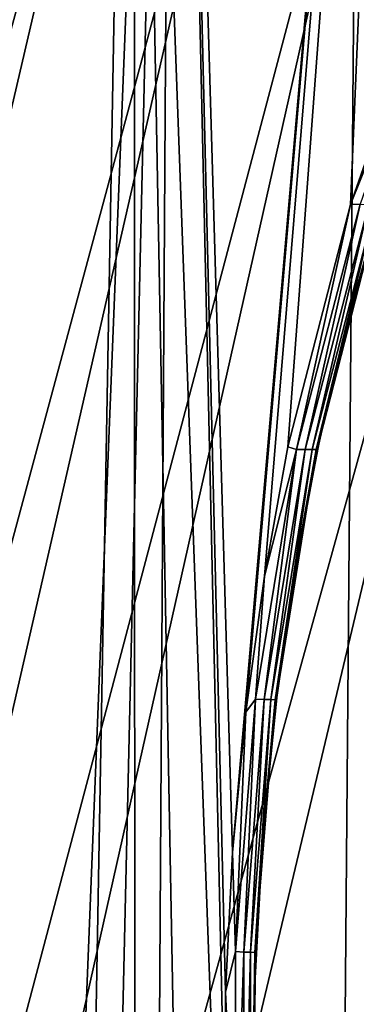
# Model space of a CAD drawing. Units: millimetres. Extents: x 0 to 491, y -179 to 179.
# Drawn here: x 95 to 118, y 31 to 98 of the extents above; entities that cross this region are included whole.
import ezdxf

# ---------------------------------------------------------------- set-up
doc = ezdxf.new("R2010")
doc.units = ezdxf.units.MM
doc.header["$LTSCALE"] = 46.933333
for name, color, linetype in [('101', 7, 'CONTINUOUS'), ('102', 7, 'CONTINUOUS'), ('115', 7, 'CONTINUOUS'), ('166', 7, 'CONTINUOUS'), ('189', 7, 'CONTINUOUS'), ('98', 7, 'CONTINUOUS')]:
    doc.layers.add(name, color=color, linetype=linetype)

msp = doc.modelspace()

# ---------------------------------------------------------------- linework, layer by layer
at = {"layer": '101', "linetype": 'CONTINUOUS'}
for points in [[(113.485, 68.483, 4), (117.748, 85, 4), (114.072, 68.311, 3.912), (113.485, 68.483, 4)], [(117.748, 85, 4), (118.409, 85.002, 3.898), (114.072, 68.311, 3.912), (117.748, 85, 4)], [(118.409, 85.002, 3.898), (114.659, 68.308, 3.627), (114.072, 68.311, 3.912), (118.409, 85.002, 3.898)], [(119, 85, 3.603), (114.659, 68.308, 3.627), (118.409, 85.002, 3.898), (119, 85, 3.603)], [(119, 85, 3.603), (115.134, 68.307, 3.161), (114.659, 68.308, 3.627), (119, 85, 3.603)], [(119.457, 84.999, 3.154), (115.134, 68.307, 3.161), (119, 85, 3.603), (119.457, 84.999, 3.154)], [(119.457, 84.999, 3.154), (115.424, 68.305, 2.586), (115.134, 68.307, 3.161), (119.457, 84.999, 3.154)], [(119.749, 84.999, 2.586), (115.666, 69.027, 2), (115.424, 68.305, 2.586), (119.749, 84.999, 2.586)], [(119.749, 84.999, 2.586), (115.424, 68.305, 2.586), (119.457, 84.999, 3.154), (119.749, 84.999, 2.586)], [(116.897, 74.395, 2), (115.666, 69.027, 2), (119.749, 84.999, 2.586), (116.897, 74.395, 2)], [(118.283, 79.708, 2), (116.897, 74.395, 2), (119.749, 84.999, 2.586), (118.283, 79.708, 2)], [(111.884, 59.693, 4), (113.485, 68.483, 4), (114.072, 68.311, 3.912), (111.884, 59.693, 4)], [(115.666, 69.027, 2), (114.122, 60.983, 2), (115.424, 68.305, 2.586), (115.666, 69.027, 2)], [(111.884, 59.693, 4), (114.072, 68.311, 3.912), (111.286, 51.303, 3.912), (111.884, 59.693, 4)], [(114.072, 68.311, 3.912), (111.864, 51.292, 3.627), (111.286, 51.303, 3.912), (114.072, 68.311, 3.912)], [(114.659, 68.308, 3.627), (111.864, 51.292, 3.627), (114.072, 68.311, 3.912), (114.659, 68.308, 3.627)], [(114.659, 68.308, 3.627), (112.332, 51.283, 3.161), (111.864, 51.292, 3.627), (114.659, 68.308, 3.627)], [(115.134, 68.307, 3.161), (112.332, 51.283, 3.161), (114.659, 68.308, 3.627), (115.134, 68.307, 3.161)], [(115.134, 68.307, 3.161), (112.617, 51.277, 2.586), (112.332, 51.283, 3.161), (115.134, 68.307, 3.161)], [(115.424, 68.305, 2.586), (112.617, 51.277, 2.586), (115.134, 68.307, 3.161), (115.424, 68.305, 2.586)], [(115.424, 68.305, 2.586), (112.776, 51.85, 2), (112.617, 51.277, 2.586), (115.424, 68.305, 2.586)], [(114.122, 60.983, 2), (112.776, 51.85, 2), (115.424, 68.305, 2.586), (114.122, 60.983, 2)], [(110.611, 50.424, 4), (111.884, 59.693, 4), (111.286, 51.303, 3.912), (110.611, 50.424, 4)], [(112.776, 51.85, 2), (111.803, 42.233, 2), (112.617, 51.277, 2.586), (112.776, 51.85, 2)], [(110.611, 50.424, 4), (111.286, 51.303, 3.912), (109.911, 34.124, 3.912), (110.611, 50.424, 4)], [(111.286, 51.303, 3.912), (110.486, 34.1, 3.627), (109.911, 34.124, 3.912), (111.286, 51.303, 3.912)], [(111.864, 51.292, 3.627), (110.486, 34.1, 3.627), (111.286, 51.303, 3.912), (111.864, 51.292, 3.627)], [(111.864, 51.292, 3.627), (110.951, 34.081, 3.161), (110.486, 34.1, 3.627), (111.864, 51.292, 3.627)], [(112.332, 51.283, 3.161), (110.951, 34.081, 3.161), (111.864, 51.292, 3.627), (112.332, 51.283, 3.161)], [(112.332, 51.283, 3.161), (111.234, 34.068, 2.586), (110.951, 34.081, 3.161), (112.332, 51.283, 3.161)], [(112.617, 51.277, 2.586), (111.234, 34.068, 2.586), (112.332, 51.283, 3.161), (112.617, 51.277, 2.586)], [(112.617, 51.277, 2.586), (111.803, 42.233, 2), (111.234, 34.068, 2.586), (112.617, 51.277, 2.586)], [(109.705, 40.871, 4), (110.611, 50.424, 4), (109.911, 34.124, 3.912), (109.705, 40.871, 4)], [(111.803, 42.233, 2), (111.269, 32.605, 2), (111.234, 34.068, 2.586), (111.803, 42.233, 2)], [(109.233, 31.369, 4), (109.705, 40.871, 4), (109.911, 34.124, 3.912), (109.233, 31.369, 4)], [(109.233, 31.369, 4), (109.911, 34.124, 3.912), (109.928, 16.889, 3.912), (109.233, 31.369, 4)], [(109.911, 34.124, 3.912), (110.486, 34.1, 3.627), (109.928, 16.889, 3.912), (109.911, 34.124, 3.912)], [(110.486, 34.1, 3.627), (110.505, 16.854, 3.627), (109.928, 16.889, 3.912), (110.486, 34.1, 3.627)], [(110.486, 34.1, 3.627), (110.951, 34.081, 3.161), (110.505, 16.854, 3.627), (110.486, 34.1, 3.627)], [(110.951, 34.081, 3.161), (110.972, 16.825, 3.161), (110.505, 16.854, 3.627), (110.951, 34.081, 3.161)], [(110.951, 34.081, 3.161), (111.234, 34.068, 2.586), (110.972, 16.825, 3.161), (110.951, 34.081, 3.161)], [(111.234, 34.068, 2.586), (111.257, 16.804, 2.586), (110.972, 16.825, 3.161), (111.234, 34.068, 2.586)], [(111.269, 32.605, 2), (111.174, 22.978, 2), (111.234, 34.068, 2.586), (111.269, 32.605, 2)], [(111.234, 34.068, 2.586), (111.174, 22.978, 2), (111.257, 16.804, 2.586), (111.234, 34.068, 2.586)], [(109.202, 21.844, 4), (109.233, 31.369, 4), (109.928, 16.889, 3.912), (109.202, 21.844, 4)]]:
    msp.add_3dface(points, dxfattribs=at)
at = {"layer": '102', "linetype": 'CONTINUOUS'}
for points in [[(116.763, 73.842, 1), (116.897, 74.395, 2), (118.189, 79.368, 1), (116.763, 73.842, 1)], [(116.897, 74.395, 2), (118.283, 79.708, 2), (118.189, 79.368, 1), (116.897, 74.395, 2)], [(115.504, 68.258, 1), (115.666, 69.027, 2), (116.763, 73.842, 1), (115.504, 68.258, 1)], [(115.666, 69.027, 2), (116.897, 74.395, 2), (116.763, 73.842, 1), (115.666, 69.027, 2)], [(114.122, 60.983, 2), (115.666, 69.027, 2), (115.504, 68.258, 1), (114.122, 60.983, 2)], [(113.887, 59.576, 1), (114.122, 60.983, 2), (115.504, 68.258, 1), (113.887, 59.576, 1)], [(112.776, 51.85, 2), (114.122, 60.983, 2), (113.887, 59.576, 1), (112.776, 51.85, 2)], [(112.628, 50.633, 1), (112.776, 51.85, 2), (113.887, 59.576, 1), (112.628, 50.633, 1)], [(111.803, 42.233, 2), (112.776, 51.85, 2), (112.628, 50.633, 1), (111.803, 42.233, 2)], [(111.752, 41.577, 1), (111.803, 42.233, 2), (112.628, 50.633, 1), (111.752, 41.577, 1)], [(111.269, 32.605, 2), (111.803, 42.233, 2), (111.752, 41.577, 1), (111.269, 32.605, 2)], [(111.26, 32.322, 1), (111.269, 32.605, 2), (111.752, 41.577, 1), (111.26, 32.322, 1)], [(111.174, 22.978, 2), (111.269, 32.605, 2), (111.173, 23.076, 1), (111.174, 22.978, 2)], [(111.173, 23.076, 1), (111.269, 32.605, 2), (111.26, 32.322, 1), (111.173, 23.076, 1)]]:
    msp.add_3dface(points, dxfattribs=at)
at = {"layer": '115', "linetype": 'CONTINUOUS'}
for points in [[(117.748, 85, 4), (122.186, 97.572, 4), (122.723, 97.333, 3.912), (117.748, 85, 4)], [(118.409, 85.002, 3.898), (117.748, 85, 4), (122.723, 97.333, 3.912), (118.409, 85.002, 3.898)]]:
    msp.add_3dface(points, dxfattribs=at)
at = {"layer": '166', "linetype": 'CONTINUOUS'}
for points in [[(102.985, 172.808, 15), (86.944, 172.815, 15), (96.769, -172.811, 15), (102.985, 172.808, 15)], [(96.769, -172.811, 15), (86.944, 172.815, 15), (90.327, -172.814, 15), (96.769, -172.811, 15)], [(103.147, -172.808, 15), (102.985, 172.808, 15), (96.769, -172.811, 15), (103.147, -172.808, 15)], [(118.599, 172.803, 15), (102.985, 172.808, 15), (115.691, -172.804, 15), (118.599, 172.803, 15)], [(115.691, -172.804, 15), (102.985, 172.808, 15), (109.454, -172.806, 15), (115.691, -172.804, 15)], [(109.454, -172.806, 15), (102.985, 172.808, 15), (103.147, -172.808, 15), (109.454, -172.806, 15)], [(121.86, -172.802, 15), (118.599, 172.803, 15), (115.691, -172.804, 15), (121.86, -172.802, 15)]]:
    msp.add_3dface(points, dxfattribs=at)
at = {"layer": '189', "linetype": 'CONTINUOUS'}
for points in [[(93.662, 127.881, -293.54), (103.135, 127.881, -293.539), (32.898, -127.879, -293.542), (93.662, 127.881, -293.54)], [(32.898, -127.879, -293.542), (103.135, 127.881, -293.539), (43.474, -127.88, -293.542), (32.898, -127.879, -293.542)], [(103.135, 127.881, -293.539), (112.436, 127.881, -293.539), (43.474, -127.88, -293.542), (103.135, 127.881, -293.539)], [(43.474, -127.88, -293.542), (112.436, 127.881, -293.539), (53.85, -127.88, -293.542), (43.474, -127.88, -293.542)], [(112.436, 127.881, -293.539), (121.574, 127.881, -293.539), (53.85, -127.88, -293.542), (112.436, 127.881, -293.539)], [(53.85, -127.88, -293.542), (121.574, 127.881, -293.539), (64.028, -127.88, -293.542), (53.85, -127.88, -293.542)], [(121.574, 127.881, -293.539), (134.964, 127.881, -293.539), (64.028, -127.88, -293.542), (121.574, 127.881, -293.539)], [(64.028, -127.88, -293.542), (134.964, 127.881, -293.539), (74.019, -127.88, -293.541), (64.028, -127.88, -293.542)], [(134.964, 127.881, -293.539), (147.983, 127.881, -293.539), (74.019, -127.88, -293.541), (134.964, 127.881, -293.539)], [(74.019, -127.88, -293.541), (147.983, 127.881, -293.539), (83.835, -127.88, -293.541), (74.019, -127.88, -293.541)], [(147.983, 127.881, -293.539), (160.657, 127.886, -293.538), (83.835, -127.88, -293.541), (147.983, 127.881, -293.539)], [(83.835, -127.88, -293.541), (160.657, 127.886, -293.538), (93.468, -127.88, -293.541), (83.835, -127.88, -293.541)], [(93.468, -127.88, -293.541), (160.657, 127.886, -293.538), (102.919, -127.88, -293.541), (93.468, -127.88, -293.541)], [(160.657, 127.886, -293.538), (172.982, 127.906, -293.538), (102.919, -127.88, -293.541), (160.657, 127.886, -293.538)], [(102.919, -127.88, -293.541), (172.982, 127.906, -293.538), (112.198, -127.88, -293.541), (102.919, -127.88, -293.541)], [(172.982, 127.906, -293.538), (184.953, 127.889, -293.538), (112.198, -127.88, -293.541), (172.982, 127.906, -293.538)], [(112.198, -127.88, -293.541), (184.953, 127.889, -293.538), (121.314, -127.881, -293.541), (112.198, -127.88, -293.541)]]:
    msp.add_3dface(points, dxfattribs=at)
at = {"layer": '98', "linetype": 'CONTINUOUS'}
for points in [[(89.191, 178.71, 4), (105.668, 178.7, 4), (91.373, -178.709, 4), (89.191, 178.71, 4)], [(91.373, -178.709, 4), (105.668, 178.7, 4), (97.44, -178.705, 4), (91.373, -178.709, 4)], [(97.44, -178.705, 4), (105.668, 178.7, 4), (103.452, -178.701, 4), (97.44, -178.705, 4)], [(103.452, -178.701, 4), (105.668, 178.7, 4), (109.202, 21.844, 4), (103.452, -178.701, 4)], [(105.668, 178.7, 4), (121.715, 178.692, 4), (109.705, 40.871, 4), (105.668, 178.7, 4)], [(109.202, 21.844, 4), (105.668, 178.7, 4), (109.233, 31.369, 4), (109.202, 21.844, 4)], [(109.233, 31.369, 4), (105.668, 178.7, 4), (109.705, 40.871, 4), (109.233, 31.369, 4)], [(109.705, 40.871, 4), (121.715, 178.692, 4), (110.611, 50.424, 4), (109.705, 40.871, 4)], [(110.611, 50.424, 4), (121.715, 178.692, 4), (111.884, 59.693, 4), (110.611, 50.424, 4)], [(111.884, 59.693, 4), (121.715, 178.692, 4), (113.485, 68.483, 4), (111.884, 59.693, 4)], [(113.485, 68.483, 4), (121.715, 178.692, 4), (117.748, 85, 4), (113.485, 68.483, 4)], [(117.748, 85, 4), (121.715, 178.692, 4), (122.186, 97.572, 4), (117.748, 85, 4)]]:
    msp.add_3dface(points, dxfattribs=at)

doc.saveas('drawing.dxf')
